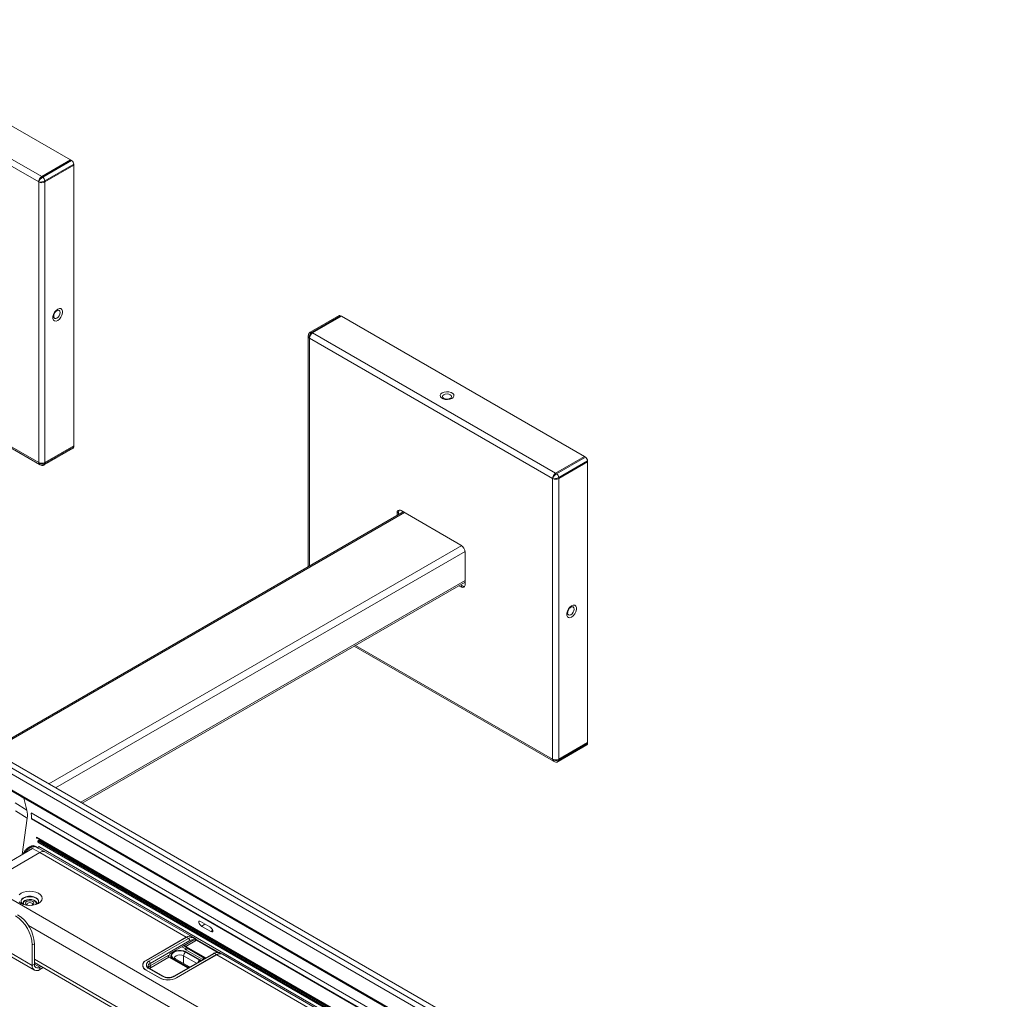
# Model space of a CAD drawing. Units: inches. Extents: x 6 to 637, y 51 to 642.
# Drawn here: x 280 to 296, y 115 to 131 of the extents above; entities that cross this region are included whole.
import ezdxf

# ---------------------------------------------------------------- set-up
doc = ezdxf.new("R2010")
doc.units = ezdxf.units.IN
doc.header["$MEASUREMENT"] = 0

msp = doc.modelspace()

# ---------------------------------------------------------------- linework, layer by layer
at = {"color": 7, "linetype": 'Continuous', "lineweight": 15}
for p, q in [((276.36592, 131.49956), (280.4035, 129.16871)), ((275.8865, 131.2228), (279.92408, 128.89195)), ((279.87317, 128.80377), (275.83559, 131.13461)), ((280.4035, 129.16871), (279.92408, 128.89195)), ((279.93964, 128.88297), (280.41906, 129.15973)), ((280.45441, 129.0985), (279.97499, 128.82173)), ((280.4035, 129.16871), (280.41906, 129.15973)), ((280.45441, 129.08053), (280.45441, 129.0985)), ((279.97499, 128.80377), (280.45441, 129.08053)), ((280.45441, 129.08053), (280.45441, 124.41808)), ((279.87317, 124.14132), (279.87317, 128.80377)), ((279.92408, 128.89195), (279.93964, 128.88297)), ((279.97499, 128.80377), (279.97499, 128.82173)), ((279.97499, 128.80377), (279.97499, 124.14132)), ((280.17653, 126.66628), (280.1849, 126.67036)), ((284.86354, 126.58203), (284.38412, 126.30527)), ((284.88854, 126.57956), (284.40912, 126.30279)), ((284.42468, 126.29381), (284.9041, 126.57057)), ((284.9041, 126.57057), (284.88854, 126.57956)), ((284.9041, 126.57057), (288.94168, 124.23973)), ((284.42468, 126.29381), (284.40912, 126.30279)), ((284.35268, 126.24772), (284.35268, 126.23502)), ((284.35268, 126.23502), (284.35268, 122.41224)), ((288.41135, 123.87479), (284.37377, 126.20563)), ((284.42468, 126.29381), (288.46226, 123.96297)), ((276.57709, 126.01975), (279.88809, 124.10836)), ((279.96464, 124.10047), (280.44406, 124.37723)), ((280.45441, 124.41808), (279.97499, 124.14132)), ((279.97499, 124.12336), (280.45441, 124.40012)), ((280.45441, 124.41808), (280.45441, 124.40012)), ((288.94168, 124.23973), (288.46226, 123.96297)), ((288.47781, 123.95399), (288.95723, 124.23075)), ((288.94168, 124.23973), (288.95723, 124.23075)), ((279.88809, 124.10836), (279.89909, 124.10201)), ((279.97499, 124.14132), (279.97499, 124.12336)), ((288.99259, 124.16951), (288.51317, 123.89275)), ((288.51317, 123.87479), (288.99259, 124.15155)), ((288.99259, 124.15155), (288.99259, 124.16951)), ((288.99259, 124.15155), (288.99259, 119.4891)), ((288.41135, 119.21234), (288.41135, 123.87479)), ((288.46226, 123.96297), (288.47781, 123.95399)), ((288.51317, 123.87479), (288.51317, 123.89275)), ((288.51317, 123.87479), (288.51317, 119.21234)), ((285.93021, 123.32292), (279.07052, 119.36291)), ((285.85233, 123.31562), (285.82687, 123.30092)), ((285.82687, 123.30092), (285.82687, 123.26327)), ((285.85233, 123.27797), (285.85233, 123.31562)), ((286.88753, 122.77027), (285.89758, 123.34176)), ((286.95824, 122.11705), (286.95824, 122.6478)), ((280.59625, 118.482), (286.95824, 122.1547)), ((286.85491, 122.09504), (286.88753, 122.07621)), ((286.91299, 122.09091), (286.88036, 122.10974)), ((286.88753, 122.07621), (286.91299, 122.09091)), ((288.71471, 121.7373), (288.72308, 121.74138)), ((285.11526, 121.09077), (288.42626, 119.17937)), ((311.78201, 100.47632), (278.63086, 119.61676)), ((288.50281, 119.17148), (288.98223, 119.44824)), ((288.99259, 119.4891), (288.51317, 119.21234)), ((288.51317, 119.19437), (288.99259, 119.47114)), ((288.99259, 119.4891), (288.99259, 119.47114)), ((278.36567, 119.31091), (311.51942, 100.16898)), ((278.37122, 119.29021), (311.52497, 100.14827)), ((288.42626, 119.17937), (288.43726, 119.17302)), ((288.51317, 119.21234), (288.51317, 119.19437)), ((274.75439, 118.67906), (279.76538, 115.78628)), ((274.79064, 118.59894), (279.80163, 115.70615)), ((279.48066, 118.48817), (279.67567, 118.36563)), ((279.67567, 118.36563), (279.6232, 118.56363)), ((279.48627, 118.35223), (279.68113, 118.23304)), ((279.68113, 118.23304), (279.59985, 117.62767)), ((279.75376, 118.2248), (279.75283, 118.23384)), ((279.75376, 118.2248), (279.75449, 118.22208)), ((279.8371, 117.91376), (279.84134, 117.89796)), ((279.83729, 117.91306), (310.31763, 100.31467)), ((279.84986, 117.8972), (279.85574, 117.90241)), ((279.85791, 117.8361), (279.85647, 117.84149)), ((279.88492, 117.87504), (279.86138, 117.85417)), ((279.76923, 117.72543), (278.86162, 117.20155)), ((278.9842, 117.13572), (279.89181, 117.6596)), ((279.64754, 117.67608), (279.65156, 117.67259)), ((279.67738, 117.71319), (279.68017, 117.70817)), ((279.67942, 117.68506), (279.68155, 117.68203)), ((279.71066, 117.7427), (279.71208, 117.73647)), ((279.71111, 117.71851), (279.71221, 117.71439)), ((279.74511, 117.76259), (279.74511, 117.75553)), ((279.74511, 117.74331), (279.74511, 117.73838)), ((279.76923, 117.72543), (279.89181, 117.6596)), ((279.77912, 117.75777), (279.77801, 117.75237)), ((279.81081, 117.7609), (279.80867, 117.7554)), ((279.83712, 117.75314), (279.8164, 117.76631)), ((279.98298, 117.67013), (279.82953, 117.75019)), ((279.83802, 117.7525), (279.83503, 117.74732)), ((279.86598, 117.75117), (279.87248, 117.75696)), ((279.87608, 117.76255), (310.30166, 100.19577)), ((282.32545, 116.25449), (279.89181, 117.6596)), ((282.41896, 116.26374), (279.98532, 117.66885)), ((309.30694, 99.62832), (278.9842, 117.13572)), ((279.61869, 116.81891), (279.61869, 116.79833)), ((279.83069, 116.79833), (279.83069, 116.81891)), ((282.71395, 116.42808), (282.56363, 116.51487)), ((282.58525, 116.43419), (282.73557, 116.3474)), ((282.32545, 116.25449), (281.65727, 115.86881)), ((281.66051, 115.86785), (282.32791, 116.25307)), ((281.70369, 115.85329), (282.3621, 116.23333)), ((282.38296, 116.19801), (281.72456, 115.81798)), ((282.29032, 116.11581), (282.45292, 116.20966)), ((282.49526, 116.20252), (282.31798, 116.1002)), ((282.3621, 116.23333), (282.32791, 116.25307)), ((282.45852, 116.2409), (282.42107, 116.26252)), ((282.85771, 116.00324), (282.51002, 116.20399)), ((279.80073, 116.146), (279.76538, 116.12559)), ((279.76538, 116.12559), (279.76538, 115.78628)), ((279.80073, 116.146), (279.80073, 115.80669)), ((282.06451, 115.98838), (282.27885, 116.11209)), ((282.2493, 116.09504), (282.30388, 116.06353)), ((282.28062, 116.11305), (282.33514, 116.08158)), ((282.33514, 116.08158), (282.30388, 116.06353)), ((282.31456, 116.00459), (282.5456, 115.8712)), ((282.3482, 116.06384), (282.31679, 116.0457)), ((282.31679, 116.0457), (282.59154, 115.88707)), ((282.31798, 116.1002), (282.64803, 115.90964)), ((282.55299, 115.87546), (282.32194, 116.00886)), ((282.62295, 115.9052), (282.3482, 116.06384)), ((282.88464, 115.99436), (282.87529, 115.99883)), ((282.92209, 115.97325), (282.88485, 115.99475)), ((279.80073, 115.83278), (308.18884, 99.44238)), ((281.72582, 115.77567), (282.02325, 115.94735)), ((282.03716, 115.9238), (281.73973, 115.75212)), ((282.03716, 115.9238), (282.35482, 115.74039)), ((282.03764, 115.9396), (282.03764, 115.9314)), ((282.07009, 115.94811), (282.07055, 115.90452)), ((282.11329, 115.88842), (282.34433, 115.75502)), ((282.35172, 115.75928), (282.12067, 115.89268)), ((282.77929, 115.9854), (282.12088, 115.60536)), ((282.79405, 115.98394), (282.13564, 115.6039)), ((282.37633, 115.76172), (282.14528, 115.89512)), ((282.16085, 115.57897), (282.82824, 115.96419)), ((282.16251, 115.5771), (282.83069, 115.96278)), ((282.56935, 115.86422), (282.55299, 115.87546)), ((282.62295, 115.9052), (282.59154, 115.88707)), ((282.6046, 115.8899), (282.63586, 115.90795)), ((282.6046, 115.8899), (282.60922, 115.88723)), ((282.63586, 115.90795), (282.64048, 115.90528)), ((282.82824, 115.96419), (282.79405, 115.98394)), ((307.27567, 101.84902), (282.83069, 115.96278)), ((307.36917, 101.85827), (282.9242, 115.97203)), ((279.80073, 115.80669), (279.76538, 115.78628)), ((279.88912, 115.75564), (279.91173, 115.7687)), ((279.88912, 115.75564), (279.88912, 115.71482)), ((279.88912, 115.71482), (279.94709, 115.74828)), ((281.603, 115.7884), (281.60273, 115.76305)), ((281.65725, 115.70489), (281.87856, 115.57711)), ((281.88319, 115.57898), (281.66049, 115.70756)), ((281.92537, 115.60391), (281.70368, 115.73191)), ((281.94013, 115.60537), (281.71844, 115.73337)), ((281.72582, 115.77567), (281.72456, 115.81798)), ((282.34433, 115.75502), (282.3638, 115.74557)), ((282.3853, 115.75798), (282.37633, 115.76172))]:
    msp.add_line(p, q, dxfattribs=at)
at = {"color": 8, "linetype": 'Continuous', "lineweight": 15}
for p, q in [((284.37377, 126.20563), (284.37377, 122.42441)), ((276.59818, 126.03193), (279.87317, 124.14132)), ((285.95326, 123.30961), (279.09357, 119.3496)), ((280.04281, 118.80154), (286.90123, 122.76082)), ((286.9569, 122.66438), (280.15417, 118.73724)), ((280.57318, 118.49532), (286.95824, 122.18133)), ((285.13636, 121.10295), (288.41135, 119.21234)), ((278.44934, 119.52654), (311.603, 100.38466)), ((278.51657, 119.58615), (311.67023, 100.44426)), ((279.6232, 118.56363), (279.45137, 118.66656)), ((310.34262, 100.6532), (279.7449, 118.31937)), ((294.96594, 109.44557), (279.75415, 118.22837)), ((294.96731, 109.43621), (279.75508, 118.21927)), ((279.83661, 117.91498), (310.31782, 100.31609)), ((279.84025, 117.90201), (279.84986, 117.8972)), ((310.30936, 100.25307), (279.85813, 117.83464)), ((279.861, 117.85381), (310.31195, 100.27239)), ((310.31469, 100.2928), (279.87601, 117.86714)), ((279.87963, 117.87034), (310.31535, 100.29772)), ((310.31643, 100.30574), (279.88551, 117.87559)), ((308.32006, 99.92488), (279.70254, 116.44773)), ((282.58525, 116.43419), (282.63183, 116.47549)), ((282.73557, 116.3474), (282.76351, 116.37218)), ((282.83998, 116.00349), (282.49526, 116.20252)), ((282.64152, 115.90588), (282.28176, 116.11359)), ((308.18884, 99.49898), (279.80073, 115.88938)), ((281.65727, 115.86881), (281.65727, 115.86593)), ((282.11329, 115.88842), (282.11335, 115.87981)), ((282.2788, 115.81802), (282.27976, 115.94467)), ((282.49422, 115.82085), (282.27976, 115.94467)), ((282.5456, 115.8712), (282.56185, 115.85989)), ((279.88912, 115.75564), (279.80073, 115.80667)), ((281.66049, 115.70756), (281.66046, 115.70304)), ((282.34433, 115.75502), (282.3444, 115.74641)), ((282.3713, 115.74991), (282.35172, 115.75928)), ((281.88315, 115.57454), (281.88319, 115.57898)), ((282.16085, 115.57897), (282.16087, 115.57616))]:
    msp.add_line(p, q, dxfattribs=at)
at = {"color": 7, "linetype": 'Continuous', "lineweight": 15, "flags": 128}
for points in [[(280.18925, 126.50216), (280.21711, 126.52392), (280.24161, 126.5544), (280.2598, 126.58992), (280.26947, 126.62621), (280.26947, 126.65888), (280.2598, 126.68399), (280.24161, 126.69852), (280.21711, 126.70071), (280.18925, 126.6903), (280.16139, 126.66854), (280.13689, 126.63806), (280.1187, 126.60254), (280.10902, 126.56625), (280.10902, 126.53358), (280.1187, 126.50847), (280.13689, 126.49394), (280.16139, 126.49175), (280.18925, 126.50216)], [(286.73918, 125.20505), (286.76213, 125.22397), (286.77249, 125.24628), (286.769, 125.26929), (286.75209, 125.29022), (286.7238, 125.30655), (286.68754, 125.31632), (286.64768, 125.31833), (286.60903, 125.31235), (286.57626, 125.2991), (286.55331, 125.28018), (286.54296, 125.25787), (286.54644, 125.23486), (286.56335, 125.21393), (286.59164, 125.1976), (286.6279, 125.18784), (286.66776, 125.18582), (286.70641, 125.1918), (286.73918, 125.20505)], [(286.72026, 125.21166), (286.71203, 125.20604), (286.7113, 125.20563)], [(288.72742, 121.57318), (288.75528, 121.59494), (288.77979, 121.62541), (288.79797, 121.66094), (288.80765, 121.69722), (288.80765, 121.72989), (288.79797, 121.75501), (288.77979, 121.76954), (288.75528, 121.77173), (288.72742, 121.76132), (288.69956, 121.73956), (288.67506, 121.70908), (288.65688, 121.67356), (288.6472, 121.63727), (288.6472, 121.6046), (288.65688, 121.57949), (288.67506, 121.56496), (288.69956, 121.56277), (288.72742, 121.57318)], [(279.61483, 117.63631), (279.6212, 117.64905), (279.64881, 117.69252), (279.68189, 117.72939), (279.71792, 117.75685), (279.75415, 117.7728), (279.78783, 117.77604), (279.81639, 117.76632), (279.8164, 117.76631)], [(279.54738, 116.84036), (279.57992, 116.81588), (279.62231, 116.7971), (279.67169, 116.78529), (279.72467, 116.78126), (279.77766, 116.78528), (279.82704, 116.79709), (279.86944, 116.81587), (279.90198, 116.84034), (279.92243, 116.86885), (279.92941, 116.89943), (279.92244, 116.93002), (279.90199, 116.95853), (279.86946, 116.98301), (279.82706, 117.00179), (279.77769, 117.0136), (279.7247, 117.01763), (279.67171, 117.0136), (279.62234, 117.0018), (279.57994, 116.98302)], [(279.57994, 116.98302), (279.5474, 116.95854)], [(279.57957, 116.85855), (279.59315, 116.88156), (279.6203, 116.90313), (279.65767, 116.91881), (279.7016, 116.92704), (279.74779, 116.92704), (279.79172, 116.9188), (279.82909, 116.90313)], [(279.83653, 116.80045), (279.83944, 116.81057), (279.83596, 116.83358), (279.81905, 116.85451), (279.79077, 116.87084), (279.75451, 116.8806), (279.71466, 116.88262), (279.67601, 116.87664), (279.64324, 116.86339), (279.62029, 116.84448), (279.60994, 116.82217), (279.61284, 116.80045)], [(279.6266, 116.79571), (279.6215, 116.8049), (279.6197, 116.82736), (279.63208, 116.84868), (279.65697, 116.86598), (279.691, 116.87693), (279.72958, 116.88003), (279.7675, 116.87489), (279.79964, 116.86218)], [(279.84502, 116.80383), (279.85448, 116.81304), (279.86856, 116.83806), (279.86857, 116.86437), (279.85448, 116.88939), (279.8277, 116.91068), (279.79083, 116.92615), (279.74749, 116.93428), (279.70191, 116.93428), (279.65856, 116.92615), (279.62169, 116.91069)], [(279.69746, 116.78231), (279.6759, 116.79074), (279.66094, 116.80366), (279.65569, 116.81891), (279.66094, 116.83415), (279.6759, 116.84707), (279.69828, 116.85571), (279.72469, 116.85874), (279.75109, 116.85571), (279.77348, 116.84707), (279.78844, 116.83415), (279.79369, 116.81891), (279.78844, 116.80366), (279.77348, 116.79074), (279.75192, 116.78231)], [(279.75799, 116.82025), (279.74271, 116.82615), (279.72469, 116.82822), (279.70666, 116.82615), (279.69138, 116.82025), (279.68117, 116.81143), (279.67759, 116.80103), (279.68117, 116.79062), (279.68512, 116.78627)], [(279.76425, 116.78627), (279.7682, 116.79062), (279.77179, 116.80103), (279.7682, 116.81143), (279.75799, 116.82025)], [(279.79964, 116.86218), (279.82166, 116.84362), (279.83057, 116.82173), (279.82519, 116.79946), (279.82277, 116.79571)], [(279.82909, 116.90313), (279.85624, 116.88155), (279.8698, 116.85855)], [(282.56363, 116.51487), (282.54847, 116.52103), (282.53727, 116.5201), (282.53173, 116.51224), (282.53268, 116.49864), (282.54, 116.48137), (282.55256, 116.46305), (282.56845, 116.44649), (282.58525, 116.43419)], [(282.73557, 116.3474), (282.75072, 116.34125), (282.76193, 116.34217), (282.76747, 116.35003), (282.76651, 116.36363), (282.7592, 116.38091), (282.74664, 116.39922), (282.73075, 116.41578), (282.71395, 116.42808)], [(282.32194, 116.00886), (282.2846, 116.02452), (282.2407, 116.03276), (282.19455, 116.03276), (282.15065, 116.02453), (282.1133, 116.00887), (282.08617, 115.98731), (282.0719, 115.96197), (282.0719, 115.93532), (282.08616, 115.90998), (282.11329, 115.88842)], [(282.12067, 115.89268), (282.09337, 115.9152), (282.08105, 115.94175), (282.0852, 115.96913), (282.10532, 115.99404), (282.13899, 116.01347), (282.18214, 116.02508), (282.22957, 116.02748), (282.27556, 116.02036), (282.31456, 116.00459)]]:
    msp.add_lwpolyline(points, dxfattribs=at)
at = {"color": 8, "linetype": 'Continuous', "lineweight": 15, "flags": 128}
for points in [[(280.1849, 126.67036), (280.19732, 126.67351), (280.21494, 126.67008), (280.22671, 126.65653), (280.23084, 126.63492), (280.22671, 126.60854), (280.21494, 126.58139), (280.19732, 126.55763), (280.17653, 126.54086), (280.15575, 126.53363), (280.13813, 126.53706), (280.12636, 126.55061), (280.12289, 126.56285)], [(286.59658, 125.21056), (286.58677, 125.22043), (286.58092, 125.2374), (286.58677, 125.25436), (286.60341, 125.26875)], [(286.60341, 125.26875), (286.62833, 125.27836), (286.65772, 125.28173), (286.68711, 125.27836), (286.71203, 125.26875), (286.72868, 125.25436), (286.73452, 125.2374), (286.72868, 125.22043), (286.72026, 125.21166)], [(288.72308, 121.74138), (288.73549, 121.74452), (288.75311, 121.7411), (288.76488, 121.72755), (288.76902, 121.70594), (288.76488, 121.67955), (288.75311, 121.65241), (288.73549, 121.62865), (288.71471, 121.61187), (288.69393, 121.60465), (288.67631, 121.60807), (288.66454, 121.62162), (288.66106, 121.63386)], [(282.27976, 115.94467), (282.25125, 115.95567), (282.21762, 115.95954), (282.18399, 115.95568), (282.15548, 115.94468), (282.13643, 115.92822), (282.12974, 115.90881), (282.12974, 115.90863)]]:
    msp.add_lwpolyline(points, dxfattribs=at)
at = {"color": 7, "linetype": 'Continuous', "lineweight": 15}
for centre, radius, start, end in [((280.37765, 129.095), 0.07684, 2.605478, 57.394522), ((279.98371, 128.79874), 0.11065, 122.605478, 177.394522), ((279.92408, 128.90203), 0.11067, 242.609672, 297.390328), ((279.89823, 128.81824), 0.07684, 2.605478, 57.394522), ((284.87389, 126.55911), 0.02515, 54.382423, 114.307119), ((284.4843, 126.2006), 0.11065, 122.605478, 177.394522), ((280.43063, 124.39709), 0.02398, 304.056351, 7.25583), ((288.91583, 124.16602), 0.07684, 2.605478, 57.394522), ((279.92408, 124.23958), 0.11067, 242.609672, 297.390328), ((288.52188, 123.86976), 0.11065, 122.605478, 177.394522), ((288.46226, 123.97304), 0.11067, 242.609672, 297.390328), ((288.43641, 123.88926), 0.07684, 2.605478, 57.394522), ((285.86998, 123.30792), 0.04367, 50.796715, 189.214037), ((285.91238, 123.31846), 0.06012, 146.996959, 182.706509), ((286.80472, 122.64081), 0.15368, 2.605478, 57.394522), ((286.91513, 122.11005), 0.04367, 230.796715, 9.214037), ((286.94546, 122.14149), 0.06011, 237.296585, 272.999975), ((288.9688, 119.46811), 0.02398, 304.056351, 7.25583), ((288.46226, 119.3106), 0.11067, 242.609672, 297.390328), ((279.34114, 118.28543), 0.34401, 351.240102, 13.481092), ((279.94637, 117.58539), 0.0921, 64.978692, 126.323707), ((279.64278, 116.85243), 0.06196, 109.902793, 231.669396), ((279.16096, 116.09809), 0.60504, 2.605478, 57.394522), ((279.19632, 116.1185), 0.60504, 2.605478, 57.394522), ((282.38012, 116.17918), 0.09305, 65.327003, 125.975396), ((282.33746, 116.19495), 0.0456, 3.849329, 57.300802), ((282.42751, 116.22394), 0.02915, 330.661948, 53.091434), ((282.35538, 115.94082), 0.07572, 122.625254, 177.081403), ((281.68837, 115.78684), 0.08767, 110.776473, 249.209631), ((281.69092, 115.7877), 0.08572, 110.776473, 249.209631), ((281.72672, 115.7926), 0.06492, 110.776473, 249.209631), ((281.67906, 115.81492), 0.0456, 3.849329, 57.300802), ((282.88536, 115.88747), 0.09305, 65.327003, 125.975396), ((279.84082, 115.77404), 0.07642, 170.785963, 309.203285), ((279.85462, 115.79795), 0.05459, 170.785963, 309.203285), ((281.75615, 115.77771), 0.0304, 183.849329, 237.300802), ((282.02055, 115.85112), 0.30861, 242.607357, 297.388012), ((282.02203, 115.84692), 0.30177, 242.607357, 297.388012), ((282.03052, 115.80682), 0.22854, 242.607357, 297.388012)]:
    msp.add_arc(centre, radius, start, end, dxfattribs=at)
at = {"color": 8, "linetype": 'Continuous', "lineweight": 15}
for centre, radius, start, end in [((284.39461, 126.28372), 0.02397, 52.742896, 115.993399), ((284.38871, 126.23861), 0.03621, 185.694799, 245.625342), ((279.90742, 124.13696), 0.03453, 172.74417, 235.943649), ((279.95049, 124.12065), 0.02465, 305.018194, 6.298403), ((288.4456, 119.20798), 0.03453, 172.74417, 235.943649), ((288.48867, 119.19167), 0.02465, 305.018194, 6.298403), ((282.50391, 116.19042), 0.01488, 65.741574, 125.560825), ((282.13503, 115.8731), 0.02428, 65.042368, 126.260033), ((282.58648, 115.80745), 0.07573, 122.668494, 160.31975), ((282.78543, 115.97215), 0.01461, 53.824716, 114.856766), ((281.74624, 115.7657), 0.0566, 112.529402, 178.026824), ((281.75997, 115.71062), 0.07346, 117.704457, 147.920019), ((281.71226, 115.72057), 0.01422, 64.195057, 127.107342), ((281.7694, 115.69638), 0.06315, 118.027396, 144.035526), ((282.36616, 115.73906), 0.02485, 66.258914, 125.535751), ((281.93394, 115.59258), 0.0142, 64.039315, 127.12281), ((282.12701, 115.59207), 0.01465, 53.879, 114.259495)]:
    msp.add_arc(centre, radius, start, end, dxfattribs=at)
at = {"color": 7, "linetype": 'Continuous', "lineweight": 15}
for centre, major_axis, ratio, start_param, end_param in [((279.92408, 128.83316), (0.04886, 0.05466), 0.3867415, 0.86589486, 2.43669118), ((279.92408, 128.83316), (0.07177, 0.01498), 0.38662487, 3.84644599, 5.41724231), ((284.42468, 126.23502), (0.01203, 0.07338), 0.7067049, 0.5245864, 2.09538273), ((279.92408, 124.17071), (0.06957, -0.02626), 0.70665193, 4.18765683, 5.75845315), ((288.46226, 123.90418), (0.04886, 0.05466), 0.3867415, 0.86589486, 2.43669118), ((288.46226, 123.90418), (0.07177, 0.01498), 0.38662487, 3.84644599, 5.41724231), ((288.46226, 119.24173), (0.06957, -0.02626), 0.70665193, 4.18765683, 5.75845315), ((279.62993, 118.56957), (0.00493, 0.00852), 0.57803056, 2.13789173, 2.61556702), ((279.84806, 117.90393), (0.00492, 0.00854), 0.57681297, 2.61794873, 4.18752708), ((279.8632, 117.84745), (0.00493, 0.00852), 0.57803117, 1.04837041, 2.61794876), ((279.88311, 117.88176), (0.00493, 0.00852), 0.57803117, 4.18996306, 5.15323929), ((279.73654, 117.5893), (0.25336, 0.04745), 0.41057561, 1.72079506, 1.85191439), ((279.74377, 117.59987), (-0.06485, 0.24217), 0.3177103, 1.16701364, 1.24958918), ((279.75341, 117.59382), (0.24513, 0.04591), 0.41057561, 1.7906508, 1.92117299), ((279.74641, 117.58359), (-0.06274, 0.2343), 0.3177103, 1.09775504, 1.18466433), ((279.73608, 117.59031), (0.2605, 0.02638), 0.49725539, 1.61637661, 1.74749594), ((279.7445, 117.5992), (-0.04427, 0.23669), 0.21834204, 1.02793908, 1.15905842), ((279.75385, 117.59284), (0.25203, 0.02553), 0.49725539, 1.68623235, 1.81675454), ((279.74571, 117.58424), (-0.04283, 0.229), 0.21834204, 0.95868049, 1.08920268), ((279.73593, 117.5916), (0.26308, -0.00002), 0.57702939, 1.53590342, 1.66702275), ((279.74496, 117.59818), (-0.023, 0.22735), 0.11203824, 0.87066304, 1.00178238), ((279.74526, 117.58522), (-0.02225, 0.21997), 0.11203824, 0.80140444, 0.93192663), ((279.754, 117.5916), (0.25453, -0.00002), 0.57702939, 1.60575916, 1.73628135), ((279.73608, 117.59306), (0.25988, -0.03425), 0.6465104, 1.49003577, 1.62115511), ((279.74511, 117.5969), (0.00001, 0.21473), 0.00006063, 0.68943049, 0.82054983), ((279.74511, 117.58647), (0.00001, 0.20776), 0.00006063, 0.6201719, 0.75069408), ((279.75385, 117.59018), (0.25144, -0.03314), 0.6465104, 1.55989151, 1.6904137), ((279.75341, 117.58869), (0.24007, -0.07597), 0.69747868, 1.56129746, 1.69181965), ((279.73654, 117.5946), (0.24813, -0.07852), 0.69747868, 1.49144172, 1.62256106), ((279.74496, 117.59544), (0.02624, 0.19933), 0.11093867, 5.67852013, 5.80963947), ((279.7527, 117.58722), (0.21725, -0.12545), 0.71699056, 1.60573375, 1.73625595), ((279.73727, 117.59612), (0.22455, -0.12966), 0.71699056, 1.53587801, 1.66699735), ((279.7445, 117.59389), (0.05736, 0.18135), 0.20190566, 5.94180875, 6.07292809), ((279.73822, 117.59752), (0.19205, -0.17565), 0.69746542, 1.58030464, 1.71142397), ((279.87102, 117.76232), (0.00394, 0.00682), 0.57802816, 4.193101, 5.53553798), ((282.32675, 116.10104), (0.09472, 0.16125), 0.57236244, 6.25555033, 7.07282604), ((282.36599, 116.07839), (0.08924, 0.16439), 0.59413349, 0.10019744, 0.76975892), ((282.38685, 116.06718), (0.07445, 0.13883), 0.59720384, 0.09707091, 0.76663238), ((282.32833, 116.10013), (0.09227, 0.16266), 0.5824375, 6.22186435, 6.24682033), ((282.27982, 116.07939), (0.01861, 0.03471), 0.59720384, 0.34531324, 0.76663238), ((282.31691, 116.06185), (-0.00971, 0.01712), 0.58235666, 1.15822287, 2.3607513), ((282.34808, 116.07984), (-0.00997, 0.01697), 0.5722816, 1.14949409, 2.35202252), ((282.79016, 115.83348), (0.0975, 0.15962), 0.5602103, 0.12965355, 0.79921503), ((282.06548, 115.95567), (0.01861, 0.03471), 0.59720384, 0.76663238, 2.33742871), ((282.59166, 115.90321), (-0.00971, 0.01712), 0.58235666, 2.3607513, 3.56327973), ((282.62283, 115.92121), (-0.00997, 0.01697), 0.5722816, 2.35202252, 2.72005789), ((282.8294, 115.81083), (0.09227, 0.16266), 0.5824375, 6.24682033, 7.06409604)]:
    msp.add_ellipse(centre, major_axis=major_axis, ratio=ratio, start_param=start_param, end_param=end_param, dxfattribs=at)
at = {"color": 8, "linetype": 'Continuous', "lineweight": 15}
for centre, major_axis, ratio, start_param, end_param in [((284.42468, 126.23502), (0.06957, -0.02626), 0.70665193, 3.41457013, 4.18765683), ((279.92408, 124.17071), (0.01203, 0.07338), 0.7067049, 2.09538273, 2.86623829), ((288.46226, 119.24173), (0.01203, 0.07338), 0.7067049, 2.09538273, 2.86623829)]:
    msp.add_ellipse(centre, major_axis=major_axis, ratio=ratio, start_param=start_param, end_param=end_param, dxfattribs=at)
at = {"color": 7, "linetype": 'Continuous', "lineweight": 15}
for points, knots in [([(280.12307, 126.5635), (280.12277, 126.56528), (280.122, 126.56999), (280.12351, 126.58517), (280.12954, 126.60562), (280.14074, 126.62834), (280.15534, 126.64813), (280.16926, 126.66144), (280.1758, 126.66523), (280.17824, 126.66664)], [0, 0, 0, 0, 0.08999007, 0.23733056, 0.39642044, 0.56877579, 0.74762538, 0.90585179, 1, 1, 1, 1]), ([(284.38412, 126.30527), (284.37798, 126.30079), (284.36622, 126.2922), (284.35631, 126.273), (284.35214, 126.2574), (284.3531, 126.24851), (284.35333, 126.24644)], [0, 0, 0, 0, 0.32196966, 0.61708716, 0.91085485, 1, 1, 1, 1]), ([(286.71418, 125.20752), (286.71139, 125.20606), (286.70419, 125.20229), (286.68666, 125.197), (286.66268, 125.19409), (286.63662, 125.19548), (286.61479, 125.20077), (286.60115, 125.20713), (286.59794, 125.2098), (286.59693, 125.21064)], [0, 0, 0, 0, 0.09851589, 0.25421998, 0.42413479, 0.60334508, 0.78253242, 0.93163992, 1, 1, 1, 1]), ([(279.89814, 124.10337), (279.89938, 124.10236), (279.90681, 124.09632), (279.92402, 124.09216), (279.94614, 124.09191), (279.95883, 124.09778), (279.96464, 124.10047)], [0, 0, 0, 0, 0.06840745, 0.40810716, 0.72927788, 1, 1, 1, 1]), ([(288.66124, 121.63451), (288.66095, 121.6363), (288.66018, 121.64101), (288.66169, 121.65618), (288.66771, 121.67663), (288.67892, 121.69936), (288.69352, 121.71915), (288.70743, 121.73245), (288.71398, 121.73624), (288.71642, 121.73765)], [0, 0, 0, 0, 0.08999007, 0.23733056, 0.39642044, 0.56877579, 0.74762538, 0.90585179, 1, 1, 1, 1]), ([(288.43631, 119.17439), (288.43756, 119.17338), (288.44498, 119.16734), (288.4622, 119.16318), (288.48432, 119.16293), (288.49701, 119.1688), (288.50281, 119.17148)], [0, 0, 0, 0, 0.06840745, 0.40810716, 0.72927788, 1, 1, 1, 1]), ([(279.75283, 118.23384), (279.75295, 118.24095), (279.7532, 118.25677), (279.7517, 118.2849), (279.74765, 118.304), (279.74519, 118.31558)], [0, 0, 0, 0, 0.24338997, 0.54155274, 1, 1, 1, 1]), ([(279.85498, 117.73635), (279.85542, 117.73736), (279.85728, 117.74156), (279.86133, 117.7467), (279.86483, 117.75007), (279.86598, 117.75117)], [0, 0, 0, 0, 0.17492273, 0.72954045, 1, 1, 1, 1]), ([(282.44501, 116.24725), (282.45135, 116.24443), (282.46137, 116.23995), (282.47686, 116.22814), (282.48958, 116.2178), (282.50225, 116.20774), (282.50983, 116.20295), (282.51355, 116.2006)], [0, 0, 0, 0, 0.33074683, 0.52353792, 0.6926163, 0.84933961, 1, 1, 1, 1]), ([(282.49526, 116.20252), (282.49408, 116.20318), (282.49252, 116.20404), (282.48902, 116.20572), (282.48643, 116.20683), (282.48184, 116.20851), (282.47591, 116.21019), (282.46523, 116.21152), (282.45783, 116.2104), (282.45292, 116.20966)], [0, 0, 0, 0, 0.08601036, 0.11361557, 0.22166186, 0.24181638, 0.39821342, 0.60098415, 1, 1, 1, 1]), ([(282.31798, 116.1002), (282.31651, 116.10112), (282.31357, 116.10298), (282.3088, 116.10679), (282.30413, 116.11054), (282.299, 116.114), (282.29447, 116.11576), (282.29141, 116.11579), (282.29032, 116.11581)], [0, 0, 0, 0, 0.15656774, 0.31314278, 0.46961336, 0.63226036, 0.86778291, 1, 1, 1, 1]), ([(282.87158, 116.00048), (282.86495, 116.00213), (282.8481, 116.00632), (282.81822, 116.00306), (282.79398, 115.99369), (282.78088, 115.9863), (282.77929, 115.9854)], [0, 0, 0, 0, 0.22516527, 0.57236353, 0.94785924, 1, 1, 1, 1]), ([(282.03764, 115.9396), (282.03733, 115.94155), (282.03672, 115.94546), (282.03326, 115.94868), (282.02866, 115.94983), (282.02506, 115.94818), (282.02325, 115.94735)], [0, 0, 0, 0, 0.24912772, 0.49987981, 0.74928017, 1, 1, 1, 1]), ([(282.0368, 115.9241), (282.03705, 115.92521), (282.03762, 115.92779), (282.03763, 115.93009), (282.03764, 115.9314)], [0, 0, 0, 0, 0.42891741, 1, 1, 1, 1]), ([(282.14528, 115.89512), (282.14243, 115.89692), (282.13456, 115.9019), (282.12977, 115.90848), (282.12991, 115.90842), (282.12997, 115.9084)], [0, 0, 0, 0, 0.24693825, 0.68340272, 1, 1, 1, 1]), ([(281.71844, 115.73337), (281.71454, 115.73582), (281.70317, 115.74297), (281.69274, 115.75599), (281.68886, 115.76343), (281.68986, 115.76743), (281.68992, 115.76771)], [0, 0, 0, 0, 0.20004217, 0.58174334, 0.97080424, 1, 1, 1, 1]), ([(282.12088, 115.60536), (282.11645, 115.60302), (282.10339, 115.59613), (282.07517, 115.58759), (282.03721, 115.58316), (281.99837, 115.58539), (281.96425, 115.59331), (281.94764, 115.60162), (281.94013, 115.60537)], [0, 0, 0, 0, 0.0949533, 0.27977143, 0.4673952, 0.65655259, 0.84494236, 1, 1, 1, 1])]:
    msp.add_open_spline(points, degree=3, knots=knots, dxfattribs=at)
for points in [[(282.02325, 115.94735), (282.02338, 115.94587), (282.02362, 115.94291), (282.02478, 115.93975), (282.02536, 115.93817)], [(282.02536, 115.93817), (282.02602, 115.93672), (282.02735, 115.93381), (282.02925, 115.93125), (282.0302, 115.92998)], [(282.0302, 115.92998), (282.0313, 115.92872), (282.0335, 115.9262), (282.03594, 115.9246), (282.03716, 115.9238)], [(282.03237, 115.929), (282.03211, 115.92992), (282.03158, 115.93176), (282.03222, 115.93359), (282.03254, 115.9345)], [(282.03716, 115.9238), (282.03607, 115.92458), (282.03388, 115.92613), (282.03288, 115.92804), (282.03237, 115.929)], [(282.03254, 115.9345), (282.0331, 115.93545), (282.03422, 115.93734), (282.0365, 115.93885), (282.03764, 115.9396)]]:
    msp.add_open_spline(points, degree=3, dxfattribs=at)

doc.saveas('drawing.dxf')
